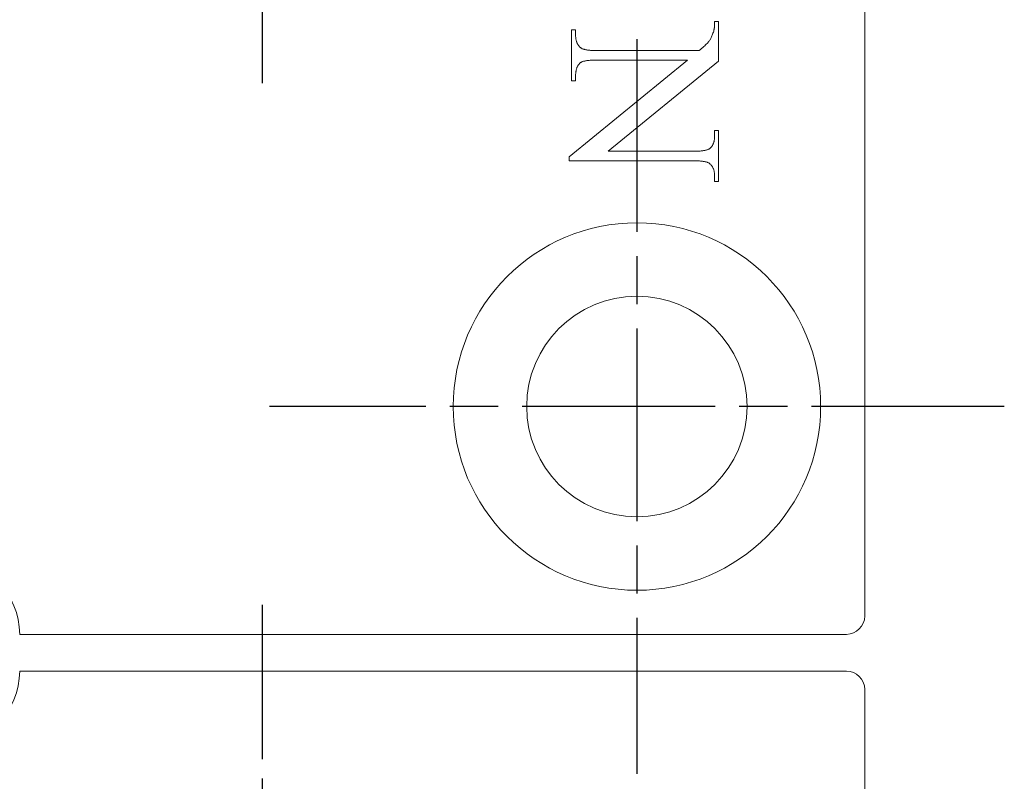
# Model space of a CAD drawing. Units: millimetres. Extents: x 20 to 400, y 20 to 574.
# Drawn here: x 89 to 116, y 448 to 469 of the extents above; entities that cross this region are included whole.
import ezdxf

# ---------------------------------------------------------------- set-up
doc = ezdxf.new("R2010")
doc.units = ezdxf.units.MM
doc.header["$LTSCALE"] = 2
doc.linetypes.add('CHAIN', pattern=[0.3543, 0.2362, -0.0295, 0.0591, -0.0295])
doc.layers.add('Center Mark(ISO)', color=7, linetype='Continuous', lineweight=25)
doc.layers.add('Visible Edges(ISO)', color=7, linetype='Continuous', lineweight=18)

msp = doc.modelspace()

# ---------------------------------------------------------------- linework, layer by layer
at = {"layer": 'Center Mark(ISO)', "linetype": 'CHAIN', "ltscale": 11.111974}
for p, q in [((95.921, 487.004), (95.921, 467.004)), ((106.121, 468.204), (106.121, 448.204)), ((116.121, 458.204), (96.121, 458.204))]:
    msp.add_line(p, q, dxfattribs=at)
at = {"layer": 'Center Mark(ISO)', "linetype": 'CHAIN', "ltscale": 8.88956}
msp.add_line((95.921, 452.804), (95.921, 436.804), dxfattribs=at)
at = {"layer": 'Visible Edges(ISO)'}
for p, q in [((112.321, 452.504), (112.321, 501.504)), ((108.22, 468.462), (108.222, 468.47)), ((108.222, 468.47), (108.223, 468.479)), ((108.223, 468.479), (108.225, 468.489)), ((108.225, 468.489), (108.226, 468.498)), ((108.226, 468.498), (108.228, 468.508)), ((108.228, 468.508), (108.229, 468.519)), ((108.229, 468.519), (108.23, 468.529)), ((108.23, 468.529), (108.231, 468.54)), ((108.231, 468.54), (108.232, 468.551)), ((108.232, 468.551), (108.233, 468.563)), ((108.233, 468.563), (108.234, 468.575)), ((108.234, 468.587), (108.235, 468.599)), ((108.234, 468.575), (108.234, 468.587)), ((108.235, 468.612), (108.236, 468.625)), ((108.235, 468.599), (108.235, 468.612)), ((108.236, 468.68), (108.344, 468.68)), ((108.236, 468.666), (108.236, 468.68)), ((108.236, 468.652), (108.236, 468.666)), ((108.236, 468.639), (108.236, 468.652)), ((108.236, 468.625), (108.236, 468.639)), ((108.344, 468.68), (108.344, 467.602)), ((104.344, 467.069), (104.344, 468.458)), ((104.344, 468.458), (104.452, 468.458)), ((104.452, 468.458), (104.452, 468.321)), ((104.452, 468.321), (104.452, 468.3)), ((104.452, 468.3), (104.453, 468.279)), ((104.453, 468.279), (104.454, 468.259)), ((104.454, 468.259), (104.456, 468.239)), ((104.456, 468.239), (104.459, 468.22)), ((104.459, 468.22), (104.462, 468.201)), ((104.462, 468.201), (104.465, 468.183)), ((108.111, 468.188), (108.121, 468.206)), ((108.121, 468.206), (108.132, 468.225)), ((108.132, 468.225), (108.142, 468.246)), ((108.142, 468.246), (108.152, 468.267)), ((108.152, 468.267), (108.162, 468.29)), ((108.162, 468.29), (108.172, 468.314)), ((108.172, 468.314), (108.182, 468.339)), ((108.182, 468.339), (108.191, 468.366)), ((108.191, 468.366), (108.201, 468.393)), ((108.201, 468.393), (108.21, 468.422)), ((108.21, 468.422), (108.212, 468.43)), ((108.212, 468.43), (108.214, 468.437)), ((108.214, 468.437), (108.216, 468.445)), ((108.216, 468.445), (108.218, 468.453)), ((108.218, 468.453), (108.22, 468.462)), ((104.465, 468.183), (104.469, 468.166)), ((104.469, 468.166), (104.474, 468.149)), ((104.474, 468.149), (104.479, 468.132)), ((104.479, 468.132), (104.484, 468.117)), ((104.484, 468.117), (104.49, 468.101)), ((104.49, 468.101), (104.497, 468.086)), ((104.497, 468.086), (104.504, 468.072)), ((104.504, 468.072), (104.512, 468.058)), ((104.512, 468.058), (104.52, 468.045)), ((104.52, 468.045), (104.529, 468.032)), ((104.529, 468.032), (104.538, 468.02)), ((104.538, 468.02), (104.548, 468.008)), ((104.548, 468.008), (104.559, 467.997)), ((104.559, 467.997), (104.57, 467.987)), ((104.57, 467.987), (104.581, 467.977)), ((104.581, 467.977), (104.593, 467.967)), ((104.593, 467.967), (104.606, 467.958)), ((104.606, 467.958), (104.614, 467.953)), ((104.614, 467.953), (104.623, 467.948)), ((104.623, 467.948), (104.633, 467.943)), ((104.633, 467.943), (104.644, 467.938)), ((104.644, 467.938), (104.656, 467.934)), ((104.656, 467.934), (104.668, 467.93)), ((104.668, 467.93), (104.682, 467.926)), ((107.851, 467.921), (107.883, 467.948)), ((107.883, 467.948), (107.912, 467.974)), ((107.912, 467.974), (107.94, 467.999)), ((107.94, 467.999), (107.965, 468.023)), ((107.965, 468.023), (107.989, 468.045)), ((107.989, 468.045), (108.01, 468.067)), ((108.01, 468.067), (108.03, 468.087)), ((108.03, 468.087), (108.048, 468.106)), ((108.048, 468.106), (108.064, 468.124)), ((108.064, 468.124), (108.077, 468.14)), ((108.077, 468.14), (108.089, 468.156)), ((108.089, 468.156), (108.1, 468.172)), ((108.1, 468.172), (108.111, 468.188)), ((104.682, 467.926), (104.696, 467.922)), ((104.696, 467.922), (104.711, 467.918)), ((104.711, 467.918), (104.727, 467.915)), ((104.727, 467.915), (104.743, 467.912)), ((104.743, 467.912), (104.761, 467.909)), ((104.761, 467.909), (104.779, 467.907)), ((104.779, 467.907), (104.799, 467.904)), ((104.799, 467.904), (104.819, 467.902)), ((104.819, 467.902), (104.84, 467.9)), ((104.84, 467.9), (104.861, 467.898)), ((104.861, 467.898), (104.884, 467.897)), ((104.884, 467.897), (104.907, 467.896)), ((104.907, 467.896), (104.932, 467.895)), ((104.932, 467.895), (104.957, 467.894)), ((104.957, 467.894), (104.983, 467.893)), ((104.983, 467.893), (105.009, 467.893)), ((105.009, 467.893), (105.037, 467.893)), ((105.037, 467.893), (107.818, 467.893)), ((107.818, 467.893), (107.851, 467.921)), ((104.279, 464.997), (107.501, 467.635)), ((104.478, 467.398), (104.474, 467.383)), ((104.483, 467.412), (104.478, 467.398)), ((104.489, 467.427), (104.483, 467.412)), ((104.494, 467.441), (104.489, 467.427)), ((104.501, 467.454), (104.494, 467.441)), ((104.507, 467.467), (104.501, 467.454)), ((104.514, 467.48), (104.507, 467.467)), ((104.522, 467.492), (104.514, 467.48)), ((104.53, 467.504), (104.522, 467.492)), ((104.538, 467.515), (104.53, 467.504)), ((104.547, 467.526), (104.538, 467.515)), ((104.556, 467.536), (104.547, 467.526)), ((104.566, 467.547), (104.556, 467.536)), ((104.576, 467.556), (104.566, 467.547)), ((104.584, 467.563), (104.576, 467.556)), ((104.593, 467.569), (104.584, 467.563)), ((104.603, 467.575), (104.593, 467.569)), ((104.614, 467.58), (104.603, 467.575)), ((104.626, 467.586), (104.614, 467.58)), ((104.639, 467.591), (104.626, 467.586)), ((104.653, 467.595), (104.639, 467.591)), ((104.668, 467.6), (104.653, 467.595)), ((104.684, 467.604), (104.668, 467.6)), ((104.701, 467.608), (104.684, 467.604)), ((104.719, 467.612), (104.701, 467.608)), ((104.737, 467.615), (104.719, 467.612)), ((104.757, 467.618), (104.737, 467.615)), ((104.778, 467.621), (104.757, 467.618)), ((104.799, 467.624), (104.778, 467.621)), ((104.822, 467.626), (104.799, 467.624)), ((104.845, 467.628), (104.822, 467.626)), ((104.87, 467.63), (104.845, 467.628)), ((104.895, 467.631), (104.87, 467.63)), ((104.922, 467.633), (104.895, 467.631)), ((104.949, 467.633), (104.922, 467.633)), ((104.977, 467.634), (104.949, 467.633)), ((105.007, 467.635), (104.977, 467.634)), ((105.037, 467.635), (105.007, 467.635)), ((107.501, 467.635), (105.037, 467.635)), ((108.344, 467.602), (105.341, 465.151)), ((104.453, 467.248), (104.452, 467.229)), ((104.452, 467.229), (104.452, 467.21)), ((104.452, 467.21), (104.452, 467.069)), ((104.454, 467.266), (104.453, 467.248)), ((104.456, 467.284), (104.454, 467.266)), ((104.457, 467.301), (104.456, 467.284)), ((104.46, 467.319), (104.457, 467.301)), ((104.463, 467.335), (104.46, 467.319)), ((104.466, 467.351), (104.463, 467.335)), ((104.47, 467.367), (104.466, 467.351)), ((104.474, 467.383), (104.47, 467.367)), ((104.452, 467.069), (104.344, 467.069)), ((108.233, 465.504), (108.234, 465.522)), ((108.234, 465.522), (108.236, 465.541)), ((108.236, 465.579), (108.236, 465.716)), ((108.236, 465.716), (108.344, 465.716)), ((108.236, 465.56), (108.236, 465.579)), ((108.236, 465.541), (108.236, 465.56)), ((108.344, 465.716), (108.344, 464.328)), ((108.122, 465.242), (108.132, 465.252)), ((108.132, 465.252), (108.141, 465.262)), ((108.141, 465.262), (108.15, 465.273)), ((108.15, 465.273), (108.159, 465.284)), ((108.159, 465.284), (108.167, 465.296)), ((108.167, 465.296), (108.174, 465.308)), ((108.174, 465.308), (108.181, 465.321)), ((108.181, 465.321), (108.188, 465.334)), ((108.188, 465.334), (108.194, 465.347)), ((108.194, 465.347), (108.2, 465.361)), ((108.2, 465.361), (108.205, 465.375)), ((108.205, 465.375), (108.21, 465.39)), ((108.21, 465.39), (108.215, 465.405)), ((108.215, 465.405), (108.219, 465.42)), ((108.219, 465.42), (108.223, 465.436)), ((108.223, 465.436), (108.226, 465.452)), ((108.226, 465.452), (108.229, 465.469)), ((108.229, 465.469), (108.231, 465.486)), ((108.231, 465.486), (108.233, 465.504)), ((104.279, 464.893), (104.279, 464.997)), ((105.341, 465.151), (107.651, 465.151)), ((107.651, 465.151), (107.682, 465.151)), ((107.682, 465.151), (107.711, 465.152)), ((107.711, 465.152), (107.739, 465.152)), ((107.739, 465.152), (107.767, 465.153)), ((107.767, 465.153), (107.793, 465.155)), ((107.793, 465.155), (107.819, 465.156)), ((107.819, 465.156), (107.843, 465.158)), ((107.843, 465.158), (107.867, 465.16)), ((107.867, 465.16), (107.889, 465.163)), ((107.889, 465.163), (107.911, 465.165)), ((107.911, 465.165), (107.932, 465.168)), ((107.932, 465.168), (107.951, 465.171)), ((107.951, 465.171), (107.97, 465.175)), ((107.97, 465.175), (107.988, 465.179)), ((107.988, 465.179), (108.005, 465.183)), ((108.005, 465.183), (108.02, 465.187)), ((108.02, 465.187), (108.035, 465.192)), ((108.035, 465.192), (108.049, 465.197)), ((108.049, 465.197), (108.062, 465.202)), ((108.062, 465.202), (108.074, 465.208)), ((108.074, 465.208), (108.085, 465.214)), ((108.085, 465.214), (108.095, 465.22)), ((108.095, 465.22), (108.104, 465.226)), ((108.104, 465.226), (108.112, 465.233)), ((108.112, 465.233), (108.122, 465.242)), ((107.651, 464.893), (104.279, 464.893)), ((107.679, 464.893), (107.651, 464.893)), ((107.706, 464.892), (107.679, 464.893)), ((107.732, 464.892), (107.706, 464.892)), ((107.757, 464.891), (107.732, 464.892)), ((107.781, 464.89), (107.757, 464.891)), ((107.805, 464.889), (107.781, 464.89)), ((107.827, 464.887), (107.805, 464.889)), ((107.849, 464.886), (107.827, 464.887)), ((107.87, 464.884), (107.849, 464.886)), ((107.89, 464.882), (107.87, 464.884)), ((107.909, 464.879), (107.89, 464.882)), ((107.928, 464.877), (107.909, 464.879)), ((107.945, 464.874), (107.928, 464.877)), ((107.962, 464.871), (107.945, 464.874)), ((107.978, 464.867), (107.962, 464.871)), ((107.993, 464.864), (107.978, 464.867)), ((108.007, 464.86), (107.993, 464.864)), ((108.02, 464.856), (108.007, 464.86)), ((108.033, 464.852), (108.02, 464.856)), ((108.045, 464.847), (108.033, 464.852)), ((108.055, 464.843), (108.045, 464.847)), ((108.065, 464.838), (108.055, 464.843)), ((108.074, 464.833), (108.065, 464.838)), ((108.083, 464.828), (108.074, 464.833)), ((108.095, 464.819), (108.083, 464.828)), ((108.107, 464.809), (108.095, 464.819)), ((108.119, 464.799), (108.107, 464.809)), ((108.13, 464.788), (108.119, 464.799)), ((108.14, 464.777), (108.13, 464.788)), ((108.15, 464.766), (108.14, 464.777)), ((108.159, 464.754), (108.15, 464.766)), ((108.168, 464.741), (108.159, 464.754)), ((108.176, 464.728), (108.168, 464.741)), ((108.184, 464.714), (108.176, 464.728)), ((108.191, 464.7), (108.184, 464.714)), ((108.198, 464.685), (108.191, 464.7)), ((108.204, 464.67), (108.198, 464.685)), ((108.21, 464.654), (108.204, 464.67)), ((108.215, 464.638), (108.21, 464.654)), ((108.219, 464.621), (108.215, 464.638)), ((108.223, 464.604), (108.219, 464.621)), ((108.227, 464.586), (108.223, 464.604)), ((108.23, 464.568), (108.227, 464.586)), ((108.232, 464.549), (108.23, 464.568)), ((108.234, 464.529), (108.232, 464.549)), ((108.235, 464.509), (108.234, 464.529)), ((108.236, 464.489), (108.235, 464.509)), ((108.236, 464.468), (108.236, 464.489)), ((108.236, 464.328), (108.236, 464.468)), ((108.344, 464.328), (108.236, 464.328)), ((89.321, 452.004), (111.821, 452.004)), ((89.321, 451.004), (111.821, 451.004)), ((112.321, 450.504), (112.321, 427.504))]:
    msp.add_line(p, q, dxfattribs=at)
for radius in [5, 3]:
    msp.add_circle((106.121, 458.204), radius, dxfattribs=at)
for centre, radius, start, end in [((87.321, 452.004), 2, 0, 90), ((111.821, 452.504), 0.5, 270, 0), ((87.321, 451.004), 2, 270, 0), ((111.821, 450.504), 0.5, 0, 90)]:
    msp.add_arc(centre, radius, start, end, dxfattribs=at)

doc.saveas('drawing.dxf')
